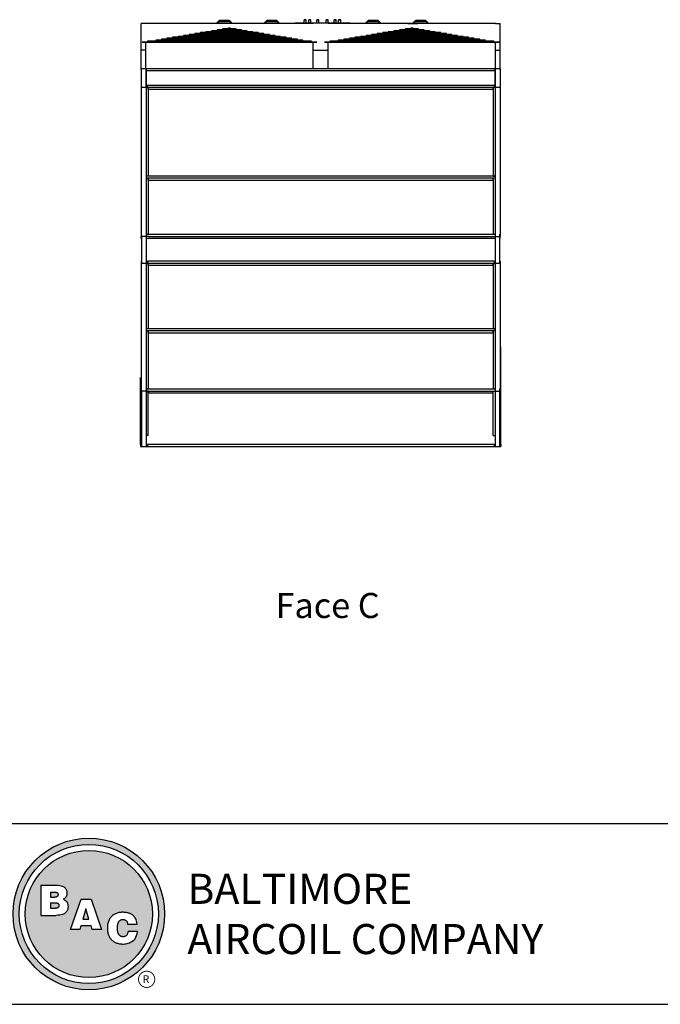
# Model space of a CAD drawing. Units: inches. Extents: x -1004 to -43, y -126 to 594.
# Drawn here: x -641 to -386, y -126 to 266 of the extents above; entities that cross this region are included whole.
import ezdxf
from ezdxf.enums import TextEntityAlignment as Align

# ---------------------------------------------------------------- set-up
doc = ezdxf.new("R2010")
doc.units = ezdxf.units.IN
doc.header["$LTSCALE"] = 50
doc.header["$MEASUREMENT"] = 0
doc.layers.get('0').update_dxf_attribs({"linetype": 'CONTINUOUS'})
for name, color, linetype in [('BASE-UNIT', 6, 'CONTINUOUS'), ('STD-COWL-FG', 6, 'CONTINUOUS'), ('TEXT', 4, 'CONTINUOUS')]:
    doc.layers.add(name, color=color, linetype=linetype)
doc.styles.add('BAC', font='swissk.ttf')
doc.styles.add('BACtblk', font='swisscl.ttf')
doc.styles.add('BACtblkBold', font='swissck.ttf')
doc.styles.add('SUBTTF', font='ARIALN.TTF')

# ---------------------------------------------------------------- blocks, each defined once
blk = doc.blocks.new('border')
blk.add_line((0, 0), (1, 0))
blk = doc.blocks.new('bacstblk')
h = blk.add_hatch(color=150)
h.dxf.hatch_style = 1
h.paths.add_polyline_path([(3.7506, 0.375, 1), (4.3799, 0.375, 1)])
h.paths.add_polyline_path([(4.3539, 0.375, -1), (3.7765, 0.375, -1)], flags=16)
h.paths.add_polyline_path([(4.3291, 0.375, -1), (3.8014, 0.375, -1)], flags=0)
h.paths.add_polyline_path([(3.943, 0.4942), (3.9603, 0.4889), (3.9714, 0.4784), (3.9755, 0.4618), (3.9722, 0.4467), (3.9609, 0.436), (3.974, 0.427), (3.9786, 0.415), (3.9789, 0.3973), (3.9729, 0.3838), (3.9613, 0.374), (3.9476, 0.3704), (3.9345, 0.3692), (3.8665, 0.3692), (3.8665, 0.4942)], flags=0)
h.paths.add_polyline_path([(4.0335, 0.4361), (4.0742, 0.4361), (4.1177, 0.3111), (4.0779, 0.3111), (4.0731, 0.3277), (4.0333, 0.3277), (4.0286, 0.3111), (3.9895, 0.3111)], flags=0)
h.paths.add_polyline_path([(4.1681, 0.3721), (4.1826, 0.3792), (4.1988, 0.3822), (4.2152, 0.3818), (4.233, 0.3787), (4.246, 0.3717), (4.2575, 0.3605), (4.2641, 0.3456), (4.266, 0.3315), (4.2275, 0.3315), (4.227, 0.3353), (4.2262, 0.3385), (4.2251, 0.3412), (4.2237, 0.3434), (4.2223, 0.3451), (4.2207, 0.3465), (4.2191, 0.3476), (4.2174, 0.3485), (4.2158, 0.3493), (4.2143, 0.3499), (4.2128, 0.3503), (4.2112, 0.3506), (4.2097, 0.3509), (4.2082, 0.351), (4.2066, 0.351), (4.205, 0.3509), (4.2033, 0.3507), (4.2016, 0.3504), (4.1999, 0.3501), (4.1982, 0.3496), (4.1965, 0.3489), (4.1949, 0.3482), (4.1933, 0.3472), (4.1919, 0.3461), (4.1905, 0.3449), (4.1893, 0.3434), (4.1882, 0.3418), (4.1873, 0.3401), (4.1864, 0.3384), (4.1856, 0.3365), (4.185, 0.3347), (4.1844, 0.3328), (4.184, 0.3309), (4.1836, 0.329), (4.1833, 0.3272), (4.1831, 0.3253), (4.183, 0.3234), (4.1829, 0.3216), (4.1828, 0.3197), (4.1828, 0.3178), (4.1828, 0.3158), (4.1829, 0.3139), (4.1829, 0.3119), (4.1831, 0.31), (4.1832, 0.308), (4.1834, 0.3061), (4.1837, 0.3043), (4.184, 0.3025), (4.1844, 0.3007), (4.1848, 0.299), (4.1853, 0.2974), (4.1859, 0.2959), (4.1865, 0.2944), (4.1872, 0.293), (4.188, 0.2917), (4.1889, 0.2904), (4.1899, 0.2893), (4.1909, 0.2882), (4.192, 0.2871), (4.1932, 0.2862), (4.1944, 0.2853), (4.1956, 0.2846), (4.1969, 0.2839), (4.1981, 0.2834), (4.1994, 0.2829), (4.2007, 0.2825), (4.2019, 0.2822), (4.2032, 0.282), (4.2045, 0.2819), (4.2057, 0.2818), (4.207, 0.2818), (4.2083, 0.2818), (4.2096, 0.2819), (4.211, 0.282), (4.2123, 0.2821), (4.2137, 0.2824), (4.2151, 0.2828), (4.2165, 0.2833), (4.2179, 0.284), (4.2194, 0.2848), (4.2209, 0.2858), (4.2224, 0.2871), (4.2239, 0.2886), (4.2252, 0.2905), (4.2264, 0.2927), (4.2274, 0.2954), (4.2282, 0.2986), (4.2286, 0.3024), (4.2667, 0.3024), (4.2652, 0.2888), (4.2582, 0.2721), (4.2446, 0.26), (4.229, 0.2531), (4.2146, 0.2503), (4.1987, 0.2502), (4.1812, 0.2537), (4.1655, 0.2618), (4.1537, 0.2735), (4.1468, 0.2865), (4.1431, 0.3002), (4.1418, 0.3168), (4.1433, 0.3339), (4.1484, 0.3494), (4.1569, 0.3625)], flags=0)
h = blk.add_hatch(color=150)
h.dxf.hatch_style = 1
h.paths.add_polyline_path([(3.8014, 0.375, 1), (4.3291, 0.375, 1)])
h.paths.add_polyline_path([(4.0742, 0.4361), (4.1177, 0.3111), (4.0779, 0.3111), (4.0731, 0.3277), (4.0333, 0.3277), (4.0286, 0.3111), (3.9895, 0.3111), (4.0335, 0.4361)], flags=16)
h.paths.add_polyline_path([(3.974, 0.427), (3.9786, 0.415), (3.9789, 0.3973), (3.9729, 0.3838), (3.9613, 0.374), (3.9476, 0.3704), (3.9345, 0.3692), (3.8665, 0.3692), (3.8665, 0.4942), (3.943, 0.4942), (3.9603, 0.4889), (3.9714, 0.4784), (3.9755, 0.4618), (3.9722, 0.4467), (3.9609, 0.436)], flags=16)
h.paths.add_polyline_path([(4.266, 0.3315), (4.2275, 0.3315), (4.227, 0.3353), (4.2262, 0.3385), (4.2251, 0.3412), (4.2237, 0.3434), (4.2223, 0.3451), (4.2207, 0.3465), (4.2191, 0.3476), (4.2174, 0.3485), (4.2158, 0.3493), (4.2143, 0.3499), (4.2128, 0.3503), (4.2112, 0.3506), (4.2097, 0.3509), (4.2082, 0.351), (4.2066, 0.351), (4.205, 0.3509), (4.2033, 0.3507), (4.2016, 0.3504), (4.1999, 0.3501), (4.1982, 0.3496), (4.1965, 0.3489), (4.1949, 0.3482), (4.1933, 0.3472), (4.1919, 0.3461), (4.1905, 0.3449), (4.1893, 0.3434), (4.1882, 0.3418), (4.1873, 0.3401), (4.1864, 0.3384), (4.1856, 0.3365), (4.185, 0.3347), (4.1844, 0.3328), (4.184, 0.3309), (4.1836, 0.329), (4.1833, 0.3272), (4.1831, 0.3253), (4.183, 0.3234), (4.1829, 0.3216), (4.1828, 0.3197), (4.1828, 0.3178), (4.1828, 0.3158), (4.1829, 0.3139), (4.1829, 0.3119), (4.1831, 0.31), (4.1832, 0.308), (4.1834, 0.3061), (4.1837, 0.3043), (4.184, 0.3025), (4.1844, 0.3007), (4.1848, 0.299), (4.1853, 0.2974), (4.1859, 0.2959), (4.1865, 0.2944), (4.1872, 0.293), (4.188, 0.2917), (4.1889, 0.2904), (4.1899, 0.2893), (4.1909, 0.2882), (4.192, 0.2871), (4.1932, 0.2862), (4.1944, 0.2853), (4.1956, 0.2846), (4.1969, 0.2839), (4.1981, 0.2834), (4.1994, 0.2829), (4.2007, 0.2825), (4.2019, 0.2822), (4.2032, 0.282), (4.2045, 0.2819), (4.2057, 0.2818), (4.207, 0.2818), (4.2083, 0.2818), (4.2096, 0.2819), (4.211, 0.282), (4.2123, 0.2821), (4.2137, 0.2824), (4.2151, 0.2828), (4.2165, 0.2833), (4.2179, 0.284), (4.2194, 0.2848), (4.2209, 0.2858), (4.2224, 0.2871), (4.2239, 0.2886), (4.2252, 0.2905), (4.2264, 0.2927), (4.2274, 0.2954), (4.2282, 0.2986), (4.2286, 0.3024), (4.2667, 0.3024), (4.2652, 0.2888), (4.2582, 0.2721), (4.2446, 0.26), (4.229, 0.2531), (4.2146, 0.2503), (4.1987, 0.2502), (4.1812, 0.2537), (4.1655, 0.2618), (4.1537, 0.2735), (4.1468, 0.2865), (4.1431, 0.3002), (4.1418, 0.3168), (4.1433, 0.3339), (4.1484, 0.3494), (4.1569, 0.3625), (4.1681, 0.3721), (4.1826, 0.3792), (4.1988, 0.3822), (4.2152, 0.3818), (4.233, 0.3787), (4.246, 0.3717), (4.2575, 0.3605), (4.2641, 0.3456)], flags=16)
h = blk.add_hatch(color=150)
h.dxf.hatch_style = 1
h.paths.add_polyline_path([(3.9339, 0.4471), (3.9348, 0.4479), (3.9355, 0.4488), (3.936, 0.4497), (3.9364, 0.4506), (3.9368, 0.4515), (3.937, 0.4524), (3.9372, 0.4533), (3.9373, 0.4542), (3.9373, 0.4552), (3.9373, 0.4561), (3.9372, 0.457), (3.937, 0.458), (3.9368, 0.4589), (3.9365, 0.4598), (3.9362, 0.4606), (3.9358, 0.4615), (3.9352, 0.4622), (3.9346, 0.4629), (3.9339, 0.4635), (3.933, 0.464), (3.932, 0.4645), (3.9308, 0.4648), (3.9294, 0.4651), (3.9277, 0.4654), (3.9258, 0.4656), (3.9236, 0.4658), (3.921, 0.4659), (3.9054, 0.4659), (3.9054, 0.4445), (3.9237, 0.4445), (3.9267, 0.4447), (3.9292, 0.4452), (3.9312, 0.4457), (3.9327, 0.4464)])
h.paths.add_polyline_path([(3.9412, 0.4083), (3.9413, 0.4092), (3.9413, 0.4102), (3.9412, 0.4112), (3.9411, 0.4122), (3.941, 0.4132), (3.9407, 0.4142), (3.9403, 0.4152), (3.9398, 0.4161), (3.9393, 0.417), (3.9385, 0.4178), (3.9377, 0.4186), (3.9366, 0.4193), (3.9354, 0.42), (3.9339, 0.4205), (3.932, 0.4209), (3.9299, 0.4213), (3.9273, 0.4215), (3.9243, 0.4215), (3.9054, 0.4215), (3.9054, 0.3986), (3.9265, 0.3986), (3.9293, 0.3988), (3.9317, 0.3992), (3.9336, 0.3997), (3.9352, 0.4002), (3.9365, 0.4008), (3.9376, 0.4015), (3.9384, 0.4023), (3.9391, 0.403), (3.9396, 0.4038), (3.9401, 0.4047), (3.9405, 0.4055), (3.9408, 0.4064), (3.941, 0.4073)])
h.paths.add_polyline_path([(4.0534, 0.3968), (4.0405, 0.3539), (4.0658, 0.3539)])
blk.add_line((0, 0.75), (10, 0.75))
at = {"color": 150}
for p, q in [((3.8665, 0.4942), (3.9302, 0.4942)), ((3.8665, 0.4942), (3.8665, 0.3692)), ((3.9054, 0.4659), (3.9054, 0.4445)), ((3.9054, 0.4659), (3.921, 0.4659)), ((3.9054, 0.4445), (3.9237, 0.4445)), ((3.9054, 0.4215), (3.9054, 0.3986)), ((3.9054, 0.4215), (3.9243, 0.4215)), ((3.9895, 0.3111), (4.0335, 0.4361)), ((4.0335, 0.4361), (4.0742, 0.4361)), ((4.0742, 0.4361), (4.1177, 0.3111)), ((3.8665, 0.3692), (3.9279, 0.3692)), ((3.9054, 0.3986), (3.9265, 0.3986)), ((4.0534, 0.3968), (4.0405, 0.3539)), ((4.0658, 0.3539), (4.0534, 0.3968)), ((4.0286, 0.3111), (4.0333, 0.3277)), ((4.0333, 0.3277), (4.0731, 0.3277)), ((4.0405, 0.3539), (4.0658, 0.3539)), ((4.0731, 0.3277), (4.0779, 0.3111)), ((4.266, 0.3315), (4.2275, 0.3315)), ((4.0286, 0.3111), (3.9895, 0.3111)), ((4.1177, 0.3111), (4.0779, 0.3111)), ((4.2667, 0.3024), (4.2286, 0.3024))]:
    blk.add_line(p, q, dxfattribs=at)
for points in [[(3.9302, 0.4942), (3.9378, 0.494), (3.9442, 0.4933), (3.9498, 0.4922), (3.9544, 0.4907), (3.9584, 0.489), (3.9617, 0.4871), (3.9644, 0.4851), (3.9666, 0.4829), (3.9685, 0.4808), (3.97, 0.4786), (3.9713, 0.4764), (3.9722, 0.4742), (3.973, 0.4719), (3.9735, 0.4697), (3.9739, 0.4675), (3.9742, 0.4654), (3.9744, 0.4632), (3.9744, 0.4611), (3.9744, 0.459), (3.9743, 0.4569), (3.974, 0.4548), (3.9735, 0.4529), (3.9729, 0.4509), (3.9722, 0.449), (3.9712, 0.4471), (3.97, 0.4454), (3.9687, 0.4436), (3.9672, 0.442), (3.9655, 0.4404), (3.9637, 0.4389), (3.9617, 0.4374), (3.9595, 0.4361)], [(3.921, 0.4659), (3.9236, 0.4658), (3.9258, 0.4656), (3.9277, 0.4654), (3.9294, 0.4651), (3.9308, 0.4648), (3.932, 0.4645), (3.933, 0.464), (3.9339, 0.4635), (3.9346, 0.4629), (3.9352, 0.4622), (3.9358, 0.4615), (3.9362, 0.4606), (3.9365, 0.4598), (3.9368, 0.4589), (3.937, 0.458), (3.9372, 0.457), (3.9373, 0.4561), (3.9373, 0.4552), (3.9373, 0.4542), (3.9372, 0.4533), (3.937, 0.4524), (3.9368, 0.4515), (3.9364, 0.4506), (3.936, 0.4497), (3.9355, 0.4488), (3.9348, 0.4479), (3.9339, 0.4471), (3.9327, 0.4464), (3.9312, 0.4457), (3.9292, 0.4452), (3.9267, 0.4447), (3.9237, 0.4445)], [(3.9243, 0.4215), (3.9273, 0.4215), (3.9299, 0.4213), (3.932, 0.4209), (3.9339, 0.4205), (3.9354, 0.42), (3.9366, 0.4193), (3.9377, 0.4186), (3.9385, 0.4178), (3.9393, 0.417), (3.9398, 0.4161), (3.9403, 0.4152), (3.9407, 0.4142), (3.941, 0.4132), (3.9411, 0.4122), (3.9412, 0.4112), (3.9413, 0.4102), (3.9413, 0.4092), (3.9412, 0.4083), (3.941, 0.4073), (3.9408, 0.4064), (3.9405, 0.4055), (3.9401, 0.4047), (3.9396, 0.4038), (3.9391, 0.403), (3.9384, 0.4023), (3.9376, 0.4015), (3.9365, 0.4008), (3.9352, 0.4002), (3.9336, 0.3997), (3.9317, 0.3992), (3.9293, 0.3988), (3.9265, 0.3986)], [(3.9595, 0.4361), (3.9648, 0.4333), (3.9689, 0.4305), (3.972, 0.4276), (3.9744, 0.4247), (3.976, 0.4218), (3.9771, 0.4188), (3.9778, 0.416), (3.9783, 0.4132), (3.9786, 0.4106), (3.9787, 0.408), (3.9787, 0.4056), (3.9787, 0.4033), (3.9785, 0.401), (3.9782, 0.3989), (3.9778, 0.3968), (3.9773, 0.3948), (3.9767, 0.3928), (3.976, 0.3909), (3.9752, 0.389), (3.9742, 0.3871), (3.973, 0.3852), (3.9716, 0.3834), (3.9699, 0.3815), (3.968, 0.3796), (3.9657, 0.3777), (3.963, 0.3758), (3.9596, 0.374), (3.9555, 0.3724), (3.9504, 0.3711), (3.9442, 0.3701), (3.9367, 0.3694), (3.9279, 0.3692)], [(4.266, 0.3315), (4.265, 0.339), (4.2636, 0.3453), (4.2619, 0.3507), (4.2598, 0.3552), (4.2576, 0.3591), (4.2553, 0.3623), (4.2528, 0.365), (4.2504, 0.3674), (4.2481, 0.3694), (4.2458, 0.3712), (4.2436, 0.3728), (4.2413, 0.3742), (4.2391, 0.3754), (4.2368, 0.3765), (4.2344, 0.3774), (4.2319, 0.3783), (4.2294, 0.379), (4.2267, 0.3797), (4.2239, 0.3803), (4.2211, 0.3808), (4.2181, 0.3812), (4.2151, 0.3816), (4.212, 0.3818), (4.2089, 0.382), (4.2058, 0.382), (4.2026, 0.382), (4.1994, 0.3818), (4.1962, 0.3815), (4.1929, 0.3811), (4.1896, 0.3805), (4.1863, 0.3797), (4.183, 0.3787), (4.1797, 0.3776), (4.1765, 0.3762), (4.1732, 0.3746), (4.1701, 0.3729), (4.167, 0.3709), (4.164, 0.3686), (4.1612, 0.3662), (4.1585, 0.3636), (4.156, 0.3607), (4.1537, 0.3576), (4.1516, 0.3543), (4.1497, 0.3509), (4.148, 0.3472), (4.1465, 0.3435), (4.1452, 0.3396), (4.1441, 0.3355), (4.1433, 0.3314), (4.1427, 0.3272), (4.1423, 0.3229), (4.1421, 0.3187), (4.1421, 0.3145), (4.1423, 0.3103), (4.1426, 0.3063), (4.1431, 0.3024), (4.1437, 0.2986), (4.1445, 0.295), (4.1454, 0.2916), (4.1465, 0.2883), (4.1477, 0.2852), (4.149, 0.2822), (4.1506, 0.2793), (4.1523, 0.2765), (4.1541, 0.2738), (4.1562, 0.2713), (4.1584, 0.2688), (4.1607, 0.2665), (4.1633, 0.2643), (4.1659, 0.2623), (4.1687, 0.2604), (4.1717, 0.2586), (4.1748, 0.257), (4.178, 0.2556), (4.1814, 0.2543), (4.185, 0.2532), (4.1887, 0.2522), (4.1925, 0.2514), (4.1965, 0.2509), (4.2007, 0.2504), (4.2051, 0.2502), (4.2096, 0.2502), (4.2142, 0.2505), (4.219, 0.2511), (4.2238, 0.2521), (4.2287, 0.2534), (4.2337, 0.2551), (4.2387, 0.2573), (4.2437, 0.2601), (4.2485, 0.2634), (4.2531, 0.2675), (4.2572, 0.2724), (4.2608, 0.2782), (4.2637, 0.2851), (4.2657, 0.2931), (4.2667, 0.3024)], [(4.2275, 0.3315), (4.227, 0.3353), (4.2262, 0.3385), (4.2251, 0.3412), (4.2237, 0.3434), (4.2223, 0.3451), (4.2207, 0.3465), (4.2191, 0.3476), (4.2174, 0.3485), (4.2158, 0.3493), (4.2143, 0.3499), (4.2128, 0.3503), (4.2112, 0.3506), (4.2097, 0.3509), (4.2082, 0.351), (4.2066, 0.351), (4.205, 0.3509), (4.2033, 0.3507), (4.2016, 0.3504), (4.1999, 0.3501), (4.1982, 0.3496), (4.1965, 0.3489), (4.1949, 0.3482), (4.1933, 0.3472), (4.1919, 0.3461), (4.1905, 0.3449), (4.1893, 0.3434), (4.1882, 0.3418), (4.1873, 0.3401), (4.1864, 0.3384), (4.1856, 0.3365), (4.185, 0.3347), (4.1844, 0.3328), (4.184, 0.3309), (4.1836, 0.329), (4.1833, 0.3272), (4.1831, 0.3253), (4.183, 0.3234), (4.1829, 0.3216), (4.1828, 0.3197), (4.1828, 0.3178), (4.1828, 0.3158), (4.1829, 0.3139), (4.1829, 0.3119), (4.1831, 0.31), (4.1832, 0.308), (4.1834, 0.3061), (4.1837, 0.3043), (4.184, 0.3025), (4.1844, 0.3007), (4.1848, 0.299), (4.1853, 0.2974), (4.1859, 0.2959), (4.1865, 0.2944), (4.1872, 0.293), (4.188, 0.2917), (4.1889, 0.2904), (4.1899, 0.2893), (4.1909, 0.2882), (4.192, 0.2871), (4.1932, 0.2862), (4.1944, 0.2853), (4.1956, 0.2846), (4.1969, 0.2839), (4.1981, 0.2834), (4.1994, 0.2829), (4.2007, 0.2825), (4.2019, 0.2822), (4.2032, 0.282), (4.2045, 0.2819), (4.2057, 0.2818), (4.207, 0.2818), (4.2083, 0.2818), (4.2096, 0.2819), (4.211, 0.282), (4.2123, 0.2821), (4.2137, 0.2824), (4.2151, 0.2828), (4.2165, 0.2833), (4.2179, 0.284), (4.2194, 0.2848), (4.2209, 0.2858), (4.2224, 0.2871), (4.2239, 0.2886), (4.2252, 0.2905), (4.2264, 0.2927), (4.2274, 0.2954), (4.2282, 0.2986), (4.2286, 0.3024)]]:
    blk.add_lwpolyline(points, dxfattribs=at)
for radius in [0.3147, 0.2887, 0.2639]:
    blk.add_circle((4.0652, 0.375), radius, dxfattribs=at)
at = {"layer": 'TEXT', "color": 150, "linetype": 'Continuous', "const_width": 0.00375}
blk.add_lwpolyline([(4.2715, 0.1037, 1), (4.339, 0.1037, 1)], format="xyb", close=True, dxfattribs=at)
at = {"layer": 'TEXT', "color": 150, "style": 'BAC'}
for s, p in [('BALTIMORE', (4.4744, 0.4169)), ('AIRCOIL COMPANY', (4.4744, 0.2084))]:
    blk.add_text(s, height=0.125, dxfattribs=at).set_placement(p)
at = {"layer": 'TEXT', "color": 150, "linetype": 'Continuous', "style": 'BAC'}
blk.add_text('R', height=0.0312, dxfattribs=at).set_placement((4.2891, 0.0891))
at = {"layer": 'TEXT', "color": 4, "style": 'BACtblkBold'}
for tag, p in [('DESC', (0.0625, 0.5312)), ('ORDER', (0.9643, 0.3438)), ('DATE', (0.5402, 0.0625))]:
    blk.add_attdef(tag, p, '', height=0.125, dxfattribs=at)
for tag, height, p in [('MODEL1', 0.1094, (8.25, 0.5715)), ('MODEL2', 0.1094, (8.25, 0.384)), ('DWGNUM', 0.1406, (8.0938, 0.0312))]:
    blk.add_attdef(tag, text='', height=height, dxfattribs=at).set_placement(p, align=Align.CENTER)
blk.add_attdef('REV', text='', height=0.1562, dxfattribs=at).set_placement((9.8438, 0.1562), align=Align.MIDDLE)
at = {"layer": 'TEXT', "color": 4, "style": 'BACtblk', "flags": 1}
blk.add_attdef('DWGBY', (2.0402, 0.0625), '', height=0.0938, dxfattribs=at)

msp = doc.modelspace()

# ---------------------------------------------------------------- linework, layer by layer
for p, q in [((-449.16427, 97.01877), (-449.16427, 135.7845)), ((-592.91427, 97.01877), (-592.91427, 123.7235))]:
    msp.add_line(p, q)
at = {"layer": 'BASE-UNIT'}
for p, q in [((-592.66427, 246.56214), (-592.66427, 264.93102)), ((-590.78927, 264.93102), (-592.66427, 264.93102)), ((-451.28927, 264.93102), (-449.41427, 264.93102)), ((-449.41427, 246.56214), (-449.41427, 264.93102)), ((-590.78927, 254.21227), (-592.66427, 254.21227)), ((-451.28927, 254.21227), (-449.41427, 254.21227)), ((-449.41427, 246.86402), (-592.66427, 246.86402)), ((-592.66427, 246.86402), (-592.66427, 180.81603)), ((-590.66427, 246.86402), (-590.66427, 169.33127)), ((-590.66427, 239.6749), (-590.66427, 246.56214)), ((-590.48289, 245.99352), (-590.48289, 246.86402)), ((-451.59564, 245.99352), (-590.48289, 245.99352)), ((-451.59564, 245.99352), (-451.59564, 246.86402)), ((-451.41427, 246.86402), (-451.41427, 169.33127)), ((-451.41427, 239.6749), (-451.41427, 246.56214)), ((-449.41427, 246.86402), (-449.41427, 180.81603)), ((-590.23289, 240.24352), (-451.84564, 240.24352)), ((-590.23289, 240.24352), (-590.23289, 239.46227)), ((-451.84564, 240.24352), (-451.84564, 239.46227)), ((-592.66427, 239.46227), (-449.41427, 239.46227)), ((-589.85177, 239.46227), (-589.85177, 204.06603)), ((-589.77326, 238.68102), (-589.77326, 239.46227)), ((-589.77326, 238.68102), (-452.30527, 238.68102)), ((-452.30527, 238.68102), (-452.30527, 239.46227)), ((-452.22677, 239.46227), (-452.22677, 204.06603)), ((-589.85177, 204.06603), (-590.66427, 204.06603)), ((-451.41427, 203.98752), (-590.66427, 203.98752)), ((-451.41427, 203.20627), (-590.66427, 203.20627)), ((-589.85177, 203.20627), (-589.85177, 180.81603)), ((-589.77326, 202.42502), (-589.77326, 203.20627)), ((-589.77326, 202.42502), (-452.30527, 202.42502)), ((-452.30527, 202.42502), (-452.30527, 203.20627)), ((-452.22677, 204.06603), (-451.41427, 204.06603)), ((-452.22677, 203.20627), (-452.22677, 180.81603)), ((-592.66427, 180.81603), (-592.46527, 180.81603)), ((-592.66427, 180.73752), (-592.66427, 179.92502)), ((-592.46527, 179.92502), (-592.46527, 180.81603)), ((-589.85177, 180.81603), (-590.66427, 180.81603)), ((-451.41427, 180.73752), (-590.66427, 180.73752)), ((-452.22677, 180.81603), (-451.41427, 180.81603)), ((-449.41427, 180.81603), (-449.61327, 180.81603)), ((-449.61327, 179.92502), (-449.61327, 180.81603)), ((-449.41427, 180.73752), (-449.41427, 179.92502)), ((-589.65391, 179.92502), (-592.66427, 179.92502)), ((-592.66427, 179.17502), (-592.66427, 179.92502)), ((-592.41427, 169.33127), (-592.41427, 179.92502)), ((-451.41427, 179.17502), (-590.66427, 179.17502)), ((-589.65391, 179.92502), (-452.42462, 179.92502)), ((-452.42462, 179.92502), (-449.41427, 179.92502)), ((-449.66427, 169.33127), (-449.66427, 179.92502)), ((-449.41427, 179.17502), (-449.41427, 179.92502)), ((-592.66427, 170.08127), (-592.66427, 169.33127)), ((-592.66427, 169.33127), (-592.66427, 119.15978)), ((-592.66427, 169.33127), (-449.41427, 169.33127)), ((-592.66427, 169.33127), (-590.66427, 169.33127)), ((-590.66427, 169.33127), (-451.41427, 169.33127)), ((-590.66427, 169.33127), (-590.66427, 96.26877)), ((-589.85177, 169.22151), (-590.66427, 169.22151)), ((-590.40391, 169.33127), (-590.15391, 169.33127)), ((-451.92462, 170.08127), (-590.15391, 170.08127)), ((-590.15391, 170.08127), (-590.15391, 169.33127)), ((-589.85177, 169.22151), (-589.85177, 143.15978)), ((-589.77326, 168.55002), (-589.77326, 169.33127)), ((-452.30527, 168.55002), (-452.30527, 169.33127)), ((-452.22677, 169.22151), (-451.41427, 169.22151)), ((-452.22677, 169.22151), (-452.22677, 143.15978)), ((-451.92462, 170.08127), (-451.92462, 169.33127)), ((-451.67462, 169.33127), (-451.92462, 169.33127)), ((-451.41427, 169.33127), (-451.41427, 96.26877)), ((-451.41427, 169.33127), (-449.41427, 169.33127)), ((-449.41427, 170.08127), (-449.41427, 169.33127)), ((-449.41427, 169.33127), (-449.41427, 119.15978)), ((-589.77326, 168.55002), (-452.30527, 168.55002)), ((-589.85177, 143.15978), (-590.66427, 143.15978)), ((-451.41427, 143.08127), (-590.66427, 143.08127)), ((-451.41427, 142.30002), (-590.66427, 142.30002)), ((-589.85177, 142.30002), (-589.85177, 119.15978)), ((-589.77326, 141.51877), (-589.77326, 142.30002)), ((-589.77326, 141.51877), (-452.30527, 141.51877)), ((-452.30527, 141.51877), (-452.30527, 142.30002)), ((-452.22677, 143.15978), (-451.41427, 143.15978)), ((-452.22677, 142.30002), (-452.22677, 119.15978)), ((-592.66427, 119.15978), (-592.46527, 119.15978)), ((-592.66427, 119.08127), (-592.66427, 118.26877)), ((-589.65391, 118.26877), (-592.66427, 118.26877)), ((-592.66427, 117.51877), (-592.66427, 118.26877)), ((-592.46527, 118.26877), (-592.46527, 119.15978)), ((-592.41427, 96.26877), (-592.41427, 118.26877)), ((-589.85177, 119.15978), (-590.66427, 119.15978)), ((-590.66427, 118.13342), (-589.78927, 118.13342)), ((-451.41427, 119.08127), (-590.27326, 119.08127)), ((-589.78927, 100.52913), (-589.78927, 118.13342)), ((-589.65391, 118.26877), (-452.42462, 118.26877)), ((-589.65391, 118.04377), (-589.65391, 118.26877)), ((-589.65391, 118.04377), (-589.65391, 117.51877)), ((-452.42462, 118.04377), (-452.42462, 118.26877)), ((-452.42462, 118.26877), (-449.41427, 118.26877)), ((-452.42462, 118.04377), (-452.42462, 117.51877)), ((-452.28927, 100.52913), (-452.28927, 118.13342)), ((-451.41427, 118.13342), (-452.28927, 118.13342)), ((-452.22677, 119.15978), (-451.41427, 119.15978)), ((-449.66427, 96.26877), (-449.66427, 118.26877)), ((-449.41427, 119.15978), (-449.61327, 119.15978)), ((-449.61327, 118.26877), (-449.61327, 119.15978)), ((-449.41427, 119.08127), (-449.41427, 118.26877)), ((-449.41427, 117.51877), (-449.41427, 118.26877)), ((-452.42462, 117.51877), (-589.65391, 117.51877)), ((-589.78927, 100.52913), (-590.66427, 100.52913)), ((-452.28927, 100.52913), (-451.41427, 100.52913)), ((-592.91427, 97.01877), (-592.91427, 96.26877)), ((-592.91427, 96.26877), (-449.16427, 96.26877)), ((-590.40391, 96.26877), (-590.15391, 96.26877)), ((-590.15391, 97.01877), (-590.15391, 96.26877)), ((-451.92462, 97.01877), (-590.15391, 97.01877)), ((-451.92462, 97.01877), (-451.92462, 96.26877)), ((-451.67462, 96.26877), (-451.92462, 96.26877)), ((-449.16427, 97.01877), (-449.16427, 96.26877))]:
    msp.add_line(p, q, dxfattribs=at)
at = {"layer": 'STD-COWL-FG'}
for p, q in [((-524.04827, 264.93102), (-590.78927, 264.93102)), ((-561.73583, 265.86457), (-562.66939, 264.93102)), ((-562.13906, 264.93102), (-561.5805, 265.48957)), ((-557.48583, 266.01102), (-561.38228, 266.01102)), ((-561.22695, 265.63602), (-557.64116, 265.63602)), ((-557.04469, 263.07677), (-557.8715, 263.07677)), ((-557.28761, 265.48957), (-556.72906, 264.93102)), ((-556.19873, 264.93102), (-557.13228, 265.86457)), ((-542.82958, 265.86457), (-543.76314, 264.93102)), ((-543.23281, 264.93102), (-542.67425, 265.48957)), ((-538.57958, 266.01102), (-542.47603, 266.01102)), ((-542.3207, 265.63602), (-538.73491, 265.63602)), ((-538.38136, 265.48957), (-537.82281, 264.93102)), ((-537.29248, 264.93102), (-538.22603, 265.86457)), ((-530.83143, 265.13552), (-509.81793, 265.13552)), ((-527.57624, 266.39377), (-527.6444, 266.32766)), ((-526.7694, 266.32766), (-527.6444, 266.32766)), ((-527.6444, 265.13552), (-527.6444, 266.32766)), ((-527.57624, 266.39377), (-526.83756, 266.39377)), ((-526.83756, 266.39377), (-526.7694, 266.32766)), ((-526.7694, 265.13552), (-526.7694, 266.32766)), ((-525.73216, 266.39377), (-525.80032, 266.32766)), ((-524.92532, 266.32766), (-525.80032, 266.32766)), ((-525.80032, 265.13552), (-525.80032, 266.32766)), ((-525.73216, 266.39377), (-524.99348, 266.39377)), ((-524.99348, 266.39377), (-524.92532, 266.32766)), ((-524.92532, 265.13552), (-524.92532, 266.32766)), ((-522.5381, 266.39377), (-522.60627, 266.32766)), ((-521.73127, 266.32766), (-522.60627, 266.32766)), ((-522.60627, 265.13552), (-522.60627, 266.32766)), ((-522.5381, 266.39377), (-521.79943, 266.39377)), ((-521.79943, 266.39377), (-521.73127, 266.32766)), ((-521.73127, 265.13552), (-521.73127, 266.32766)), ((-518.84993, 266.39377), (-518.91809, 266.32766)), ((-518.04309, 266.32766), (-518.91809, 266.32766)), ((-518.91809, 265.13552), (-518.91809, 266.32766)), ((-518.84993, 266.39377), (-518.11126, 266.39377)), ((-518.11126, 266.39377), (-518.04309, 266.32766)), ((-518.04309, 265.13552), (-518.04309, 266.32766)), ((-451.28927, 264.93102), (-518.03027, 264.93102)), ((-515.65588, 266.39377), (-515.72404, 266.32766)), ((-514.84904, 266.32766), (-515.72404, 266.32766)), ((-515.72404, 265.13552), (-515.72404, 266.32766)), ((-515.65588, 266.39377), (-514.91721, 266.39377)), ((-514.91721, 266.39377), (-514.84904, 266.32766)), ((-514.84904, 265.13552), (-514.84904, 266.32766)), ((-513.8118, 266.39377), (-513.87996, 266.32766)), ((-513.00496, 266.32766), (-513.87996, 266.32766)), ((-513.87996, 265.13552), (-513.87996, 266.32766)), ((-513.8118, 266.39377), (-513.07312, 266.39377)), ((-513.07312, 266.39377), (-513.00496, 266.32766)), ((-513.00496, 265.13552), (-513.00496, 266.32766)), ((-502.39208, 265.86457), (-503.32564, 264.93102)), ((-502.79531, 264.93102), (-502.23675, 265.48957)), ((-498.14208, 266.01102), (-502.03853, 266.01102)), ((-501.8832, 265.63602), (-498.29741, 265.63602)), ((-497.94386, 265.48957), (-497.38531, 264.93102)), ((-496.85498, 264.93102), (-497.78853, 265.86457)), ((-486.30193, 264.93102), (-482.30193, 264.93102)), ((-484.28569, 263.07677), (-485.1125, 263.07677)), ((-483.48583, 265.86457), (-484.41939, 264.93102)), ((-483.88906, 264.93102), (-483.3305, 265.48957)), ((-479.23583, 266.01102), (-483.13228, 266.01102)), ((-482.97695, 265.63602), (-479.39116, 265.63602)), ((-479.03761, 265.48957), (-478.47906, 264.93102)), ((-477.94873, 264.93102), (-478.88228, 265.86457)), ((-534.85083, 259.37779), (-580.06536, 259.37779)), ((-580.06536, 259.23349), (-534.85083, 259.23349)), ((-537.07022, 259.74769), (-577.84598, 259.74769)), ((-577.84598, 259.60339), (-537.07022, 259.60339)), ((-539.2896, 260.11759), (-575.62659, 260.11759)), ((-575.62659, 259.97329), (-539.2896, 259.97329)), ((-541.50899, 260.48749), (-573.4072, 260.48749)), ((-573.4072, 260.34319), (-541.50899, 260.34319)), ((-543.72838, 260.85738), (-571.18782, 260.85738)), ((-571.18782, 260.71308), (-543.72838, 260.71308)), ((-545.94776, 261.22728), (-568.96843, 261.22728)), ((-568.96843, 261.08298), (-545.94776, 261.08298)), ((-548.16715, 261.59718), (-566.74904, 261.59718)), ((-566.74904, 261.45288), (-548.16715, 261.45288)), ((-550.38653, 261.96708), (-564.52966, 261.96708)), ((-564.52966, 261.82278), (-550.38653, 261.82278)), ((-552.60592, 262.33698), (-562.31027, 262.33698)), ((-562.31027, 262.19268), (-552.60592, 262.19268)), ((-554.82531, 262.70687), (-560.09088, 262.70687)), ((-560.09088, 262.56257), (-554.82531, 262.56257)), ((-557.8715, 262.93247), (-557.04469, 262.93247)), ((-462.09183, 259.37779), (-507.30636, 259.37779)), ((-507.30636, 259.23349), (-462.09183, 259.23349)), ((-464.31122, 259.74769), (-505.08698, 259.74769)), ((-505.08698, 259.60339), (-464.31122, 259.60339)), ((-466.5306, 260.11759), (-502.86759, 260.11759)), ((-502.86759, 259.97329), (-466.5306, 259.97329)), ((-468.74999, 260.48749), (-500.6482, 260.48749)), ((-500.6482, 260.34319), (-468.74999, 260.34319)), ((-470.96938, 260.85738), (-498.42882, 260.85738)), ((-498.42882, 260.71308), (-470.96938, 260.71308)), ((-473.18876, 261.22728), (-496.20943, 261.22728)), ((-496.20943, 261.08298), (-473.18876, 261.08298)), ((-475.40815, 261.59718), (-493.99004, 261.59718)), ((-493.99004, 261.45288), (-475.40815, 261.45288)), ((-477.62753, 261.96708), (-491.77066, 261.96708)), ((-491.77066, 261.82278), (-477.62753, 261.82278)), ((-479.84692, 262.33698), (-489.55127, 262.33698)), ((-489.55127, 262.19268), (-479.84692, 262.19268)), ((-482.06631, 262.70687), (-487.33188, 262.70687)), ((-487.33188, 262.56257), (-482.06631, 262.56257)), ((-485.1125, 262.93247), (-484.28569, 262.93247)), ((-592.23127, 257.48452), (-592.23127, 257.36852)), ((-592.23127, 257.48452), (-522.60627, 257.48452)), ((-522.60627, 257.36852), (-592.23127, 257.36852)), ((-590.78927, 247.08252), (-590.78927, 257.27052)), ((-524.84977, 257.88031), (-589.98777, 257.88031)), ((-589.98777, 257.56781), (-524.84977, 257.56781)), ((-528.19267, 258.2681), (-586.72352, 258.2681)), ((-586.72352, 258.1238), (-528.19267, 258.1238)), ((-530.41206, 258.638), (-584.50413, 258.638)), ((-584.50413, 258.4937), (-530.41206, 258.4937)), ((-532.63144, 259.0079), (-582.28475, 259.0079)), ((-582.28475, 258.8636), (-532.63144, 258.8636)), ((-524.04827, 247.08252), (-524.04827, 257.27052)), ((-522.60627, 257.48452), (-522.60627, 257.36852)), ((-519.47227, 257.48452), (-519.47227, 257.36852)), ((-519.47227, 257.48452), (-449.84727, 257.48452)), ((-449.84727, 257.36852), (-519.47227, 257.36852)), ((-518.03027, 247.08252), (-518.03027, 257.27052)), ((-452.09077, 257.88031), (-517.22877, 257.88031)), ((-517.22877, 257.56781), (-452.09077, 257.56781)), ((-455.43367, 258.2681), (-513.96452, 258.2681)), ((-513.96452, 258.1238), (-455.43367, 258.1238)), ((-457.65306, 258.638), (-511.74513, 258.638)), ((-511.74513, 258.4937), (-457.65306, 258.4937)), ((-459.87244, 259.0079), (-509.52575, 259.0079)), ((-509.52575, 258.8636), (-459.87244, 258.8636)), ((-451.28927, 247.08252), (-451.28927, 257.27052)), ((-449.84727, 257.48452), (-449.84727, 257.36852)), ((-524.04827, 254.21227), (-518.03027, 254.21227)), ((-592.23127, 246.98452), (-592.23127, 246.86402)), ((-592.23127, 246.98452), (-522.60627, 246.98452)), ((-522.60627, 246.98452), (-522.60627, 246.86402)), ((-519.47227, 246.98452), (-519.47227, 246.86402)), ((-519.47227, 246.98452), (-449.84727, 246.98452)), ((-449.84727, 246.98452), (-449.84727, 246.86402))]:
    msp.add_line(p, q, dxfattribs=at)
for centre, radius, start, end in [((-561.38228, 265.51102), 0.5, 90, 135), ((-561.22695, 265.13602), 0.5, 90, 135), ((-557.8715, 263.00462), 0.07215, 90, 270), ((-557.64116, 265.13602), 0.5, 45, 90), ((-557.48583, 265.51102), 0.5, 45, 90), ((-557.04469, 263.00462), 0.07215, 270, 90), ((-542.47603, 265.51102), 0.5, 90, 135), ((-542.3207, 265.13602), 0.5, 90, 135), ((-538.73491, 265.13602), 0.5, 45, 90), ((-538.57958, 265.51102), 0.5, 45, 90), ((-530.83143, 264.92352), 0.212, 90, 177.9726034), ((-509.81793, 264.92352), 0.212, 2.0273966, 90), ((-502.03853, 265.51102), 0.5, 90, 135), ((-501.8832, 265.13602), 0.5, 90, 135), ((-498.29741, 265.13602), 0.5, 45, 90), ((-498.14208, 265.51102), 0.5, 45, 90), ((-485.1125, 263.00462), 0.07215, 90, 270), ((-484.28569, 263.00462), 0.07215, 270, 90), ((-483.13228, 265.51102), 0.5, 90, 135), ((-482.97695, 265.13602), 0.5, 90, 135), ((-479.39116, 265.13602), 0.5, 45, 90), ((-479.23583, 265.51102), 0.5, 45, 90), ((-580.06536, 259.30564), 0.07215, 90, 270), ((-577.84598, 259.67554), 0.07215, 90, 270), ((-575.62659, 260.04544), 0.07215, 90, 270), ((-573.4072, 260.41534), 0.07215, 90, 270), ((-571.18782, 260.78523), 0.07215, 90, 270), ((-568.96843, 261.15513), 0.07215, 90, 270), ((-566.74904, 261.52503), 0.07215, 90, 270), ((-564.52966, 261.89493), 0.07215, 90, 270), ((-562.31027, 262.26483), 0.07215, 90, 270), ((-560.09088, 262.63472), 0.07215, 90, 270), ((-554.82531, 262.63472), 0.07215, 270, 90), ((-552.60592, 262.26483), 0.07215, 270, 90), ((-550.38653, 261.89493), 0.07215, 270, 90), ((-548.16715, 261.52503), 0.07215, 270, 90), ((-545.94776, 261.15513), 0.07215, 270, 90), ((-543.72838, 260.78523), 0.07215, 270, 90), ((-541.50899, 260.41534), 0.07215, 270, 90), ((-539.2896, 260.04544), 0.07215, 270, 90), ((-537.07022, 259.67554), 0.07215, 270, 90), ((-534.85083, 259.30564), 0.07215, 270, 90), ((-507.30636, 259.30564), 0.07215, 90, 270), ((-505.08698, 259.67554), 0.07215, 90, 270), ((-502.86759, 260.04544), 0.07215, 90, 270), ((-500.6482, 260.41534), 0.07215, 90, 270), ((-498.42882, 260.78523), 0.07215, 90, 270), ((-496.20943, 261.15513), 0.07215, 90, 270), ((-493.99004, 261.52503), 0.07215, 90, 270), ((-491.77066, 261.89493), 0.07215, 90, 270), ((-489.55127, 262.26483), 0.07215, 90, 270), ((-487.33188, 262.63472), 0.07215, 90, 270), ((-482.06631, 262.63472), 0.07215, 270, 90), ((-479.84692, 262.26483), 0.07215, 270, 90), ((-477.62753, 261.89493), 0.07215, 270, 90), ((-475.40815, 261.52503), 0.07215, 270, 90), ((-473.18876, 261.15513), 0.07215, 270, 90), ((-470.96938, 260.78523), 0.07215, 270, 90), ((-468.74999, 260.41534), 0.07215, 270, 90), ((-466.5306, 260.04544), 0.07215, 270, 90), ((-464.31122, 259.67554), 0.07215, 270, 90), ((-462.09183, 259.30564), 0.07215, 270, 90), ((-590.88727, 257.27052), 0.098, 0, 90), ((-589.98777, 257.72406), 0.15625, 90, 270), ((-586.72352, 258.19595), 0.07215, 90, 270), ((-584.50413, 258.56585), 0.07215, 90, 270), ((-582.28475, 258.93575), 0.07215, 90, 270), ((-532.63144, 258.93575), 0.07215, 270, 90), ((-530.41206, 258.56585), 0.07215, 270, 90), ((-528.19267, 258.19595), 0.07215, 270, 90), ((-524.84977, 257.72406), 0.15625, 270, 90), ((-523.95027, 257.27052), 0.098, 90, 180), ((-518.12827, 257.27052), 0.098, 0, 90), ((-517.22877, 257.72406), 0.15625, 90, 270), ((-513.96452, 258.19595), 0.07215, 90, 270), ((-511.74513, 258.56585), 0.07215, 90, 270), ((-509.52575, 258.93575), 0.07215, 90, 270), ((-459.87244, 258.93575), 0.07215, 270, 90), ((-457.65306, 258.56585), 0.07215, 270, 90), ((-455.43367, 258.19595), 0.07215, 270, 90), ((-452.09077, 257.72406), 0.15625, 270, 90), ((-451.19127, 257.27052), 0.098, 90, 180), ((-590.88727, 247.08252), 0.098, 270, 0), ((-523.95027, 247.08252), 0.098, 180, 270), ((-518.12827, 247.08252), 0.098, 270, 0), ((-451.19127, 247.08252), 0.098, 180, 270)]:
    msp.add_arc(centre, radius, start, end, dxfattribs=at)

# ---------------------------------------------------------------- block references
for name, xscale, yscale, zscale in [('border', 960.498, 720.3735, 960.498), ('border', 960.498, 720.3735, 960.498), ('bacstblk', 96.0498, 96.0498, 96.0498)]:
    msp.add_blockref(name, (-1003.95348, -126.21128), dxfattribs=dict(xscale=xscale, yscale=yscale, zscale=zscale))

# ---------------------------------------------------------------- texts
at = {"layer": 'TEXT', "style": 'SUBTTF'}
msp.add_text('Face C', height=10, dxfattribs=at).set_placement((-518.28467, 32.81229), align=Align.MIDDLE_CENTER)

doc.saveas('drawing.dxf')
